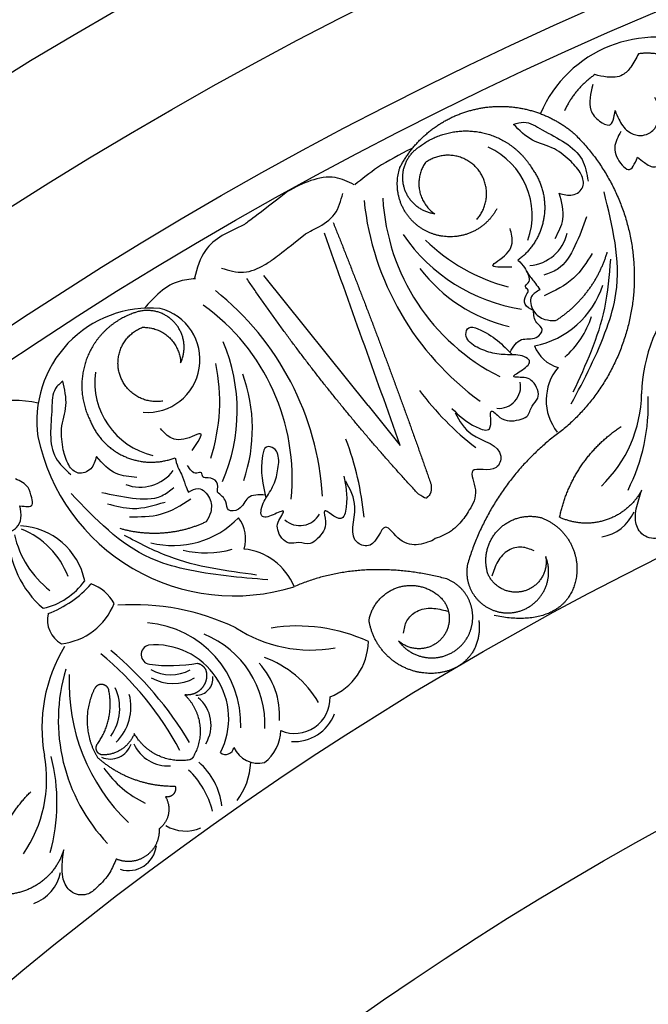
# Model space of a CAD drawing. Units: inches. Extents: x -500 to -173, y 253 to 357.
# Drawn here: x -303 to -301, y 314 to 318 of the extents above; entities that cross this region are included whole.
import ezdxf

# ---------------------------------------------------------------- set-up
doc = ezdxf.new("R2010")
doc.units = ezdxf.units.IN
doc.header["$MEASUREMENT"] = 0
doc.layers.add('DC703-312', color=7, linetype='Continuous')

# ---------------------------------------------------------------- blocks, each defined once
blk = doc.blocks.new('DC703-312')
at = {"layer": 'DC703-312', "color": 0, "linetype": 'ByBlock'}
blk.add_line((-7.7844, 13.7693), (-8.2441, 14.3413), dxfattribs=at)
at = {"layer": 'DC703-312', "linetype": 'ByBlock'}
blk.add_line((-7.7844, 13.7693), (-7.6438, 13.5943), dxfattribs=at)
for radius in [19.875, 17.875, 17.375, 16.9375, 16.8125, 14.625, 13.5625]:
    blk.add_circle((0, 0), radius, dxfattribs=at)
at = {"layer": 'DC703-312', "color": 0, "linetype": 'ByBlock'}
for centre, radius, start, end in [((-6.5182, 14.8358), 0.5547, 66.848, 156.7986), ((-7.3934, 14.6065), 0.3294, 340.5559, 65.4766), ((-6.5566, 14.8033), 1.2534, 186.0477, 234.0395), ((-6.7843, 14.7345), 0.9377, 183.2272, 243.2272), ((-6.99, 14.9623), 0.778, 214.5016, 261.0326), ((-7.0877, 14.5666), 0.1812, 274.3627, 347.8932), ((-6.968, 15.0724), 0.8057, 225.5075, 255.5075), ((-7.0012, 14.7993), 0.7013, 217.5221, 256.4643), ((-7.1305, 14.4208), 0.3961, 281.2374, 342.0945), ((-9.2369, 13.2947), 1.2534, 3.5012, 51.4929), ((-5.8942, 13.8062), 0.6889, 137.2941, 178.7385), ((-9.0567, 13.45), 0.9377, 354.3135, 54.3135), ((-8.7433, 13.7004), 0.4981, 84.9572, 187.9704), ((-8.7563, 13.9715), 0.2322, 265.5985, 75.8494), ((-7.1967, 14.2929), 0.4156, 311.545, 341.545), ((-9.1385, 13.7458), 0.778, 336.508, 23.0391), ((-6.9114, 14.0835), 0.1509, 199.8504, 255.1116), ((-9.2432, 13.7863), 0.8057, 342.0332, 12.0332), ((-8.6568, 13.8711), 0.3294, 172.064, 256.9848), ((-8.995, 13.6677), 0.7013, 341.0763, 20.0185), ((-6.7762, 13.7929), 0.2262, 140.2375, 218.3559), ((-7.2119, 13.8544), 0.0972, 265.8397, 10.3385), ((-6.5071, 14.6219), 1.3131, 216.7822, 232.1789), ((-7.1583, 13.8306), 0.5755, 313.8173, 359.0783), ((-9.347, 13.2371), 0.5547, 78.3561, 168.3068), ((-7.3832, 13.7713), 0.8295, 333.2115, 2.67), ((-8.3743, 13.8135), 0.8814, 191.9295, 287.4362), ((-9.1104, 13.1556), 1.3131, 5.3617, 20.7584), ((-8.7872, 13.5917), 0.1812, 249.6475, 323.1779), ((-6.786, 13.3745), 0.1844, 278.7007, 337.0555), ((-8.6411, 13.5496), 0.3961, 255.4462, 316.3032), ((-8.4742, 13.1837), 0.1509, 342.4291, 37.6903), ((-8.0846, 13.3384), 0.0972, 227.2021, 331.7009), ((-9.3282, 12.9369), 0.3037, 11.7767, 87.0243), ((-9.4481, 12.8851), 0.3687, 20.9392, 67.6764), ((-8.9354, 13.2061), 0.4302, 180.2789, 229.8407), ((-8.9153, 13.2992), 0.436, 193.0723, 231.862), ((-8.4977, 13.5369), 0.4156, 255.9957, 285.9957), ((-8.3583, 12.8719), 0.2677, 22.1139, 84.0002), ((-9.2822, 13.1781), 0.3087, 282.9853, 324.5116), ((-9.3637, 13.3042), 0.4822, 290.9514, 318.5169), ((-9.0646, 12.8097), 0.1858, 28.6138, 70.4349), ((-9.164, 13.0021), 0.2821, 276.1925, 338.482), ((-8.8174, 11.8436), 1.0497, 64.5714, 93.7331), ((-9.0756, 12.8256), 0.119, 166.3013, 240.8665), ((-8.7909, 12.3688), 0.4461, 357.7962, 85.3379), ((-8.0373, 13.2979), 0.604, 236.9544, 280.258), ((-8.0956, 12.0532), 0.7464, 65.3189, 98.9476), ((-8.6674, 12.3662), 0.4291, 357.5649, 67.8189), ((-8.5301, 12.3527), 0.6889, 148.8022, 190.2466), ((-8.7395, 12.6737), 0.0433, 105.0347, 261.2469), ((-8.7226, 12.3921), 0.3247, 332.5576, 94.9747), ((-8.0509, 12.7356), 0.267, 291.5989, 359.1089), ((-9.8617, 11.5861), 1.4156, 28.0361, 50.4433), ((-9.9484, 11.4569), 1.6095, 31.0743, 50.0711), ((-8.3884, 12.2427), 0.4432, 29.7739, 70.5496), ((-8.3579, 12.3853), 0.789, 163.5034, 223.5034), ((-8.6566, 13.3447), 0.7194, 262.8562, 279.7806), ((-8.6526, 12.7577), 0.1732, 239.5806, 299.5806), ((-8.5179, 12.4036), 0.3439, 356.688, 42.3607), ((-8.2491, 12.5473), 0.8505, 177.3541, 226.1026), ((-8.6423, 12.7371), 0.1911, 239.6902, 299.6902), ((-8.5422, 12.5694), 0.0749, 270.1982, 6.2799), ((-9.0906, 12.4378), 0.2135, 324.8503, 24.8503), ((-9.0454, 12.4433), 0.2176, 314.7111, 14.7111), ((-8.6314, 12.3636), 0.1559, 328.1628, 50.5994), ((-8.1079, 12.4823), 0.1554, 247.1923, 1.8565), ((-8.1119, 12.4833), 0.1927, 266.9844, 338.4169), ((-8.3537, 12.3459), 0.1857, 307.4734, 357.8714), ((-8.9185, 12.3108), 0.0968, 246.9332, 341.055), ((-8.666, 12.3466), 0.1625, 203.8015, 274.2407), ((-8.4112, 12.2708), 0.0366, 230.5355, 351.0643), ((-8.2684, 12.3114), 0.1162, 203.5099, 283.7964), ((-9.7737, 12.1245), 0.5755, 325.3254, 10.5864), ((-9.9822, 12.0215), 0.8295, 344.7196, 14.1781), ((-8.5694, 12.4337), 0.4574, 214.5244, 244.6586), ((-8.7204, 11.977), 0.2936, 5.9942, 49.4311), ((-8.6111, 12.2163), 0.3109, 323.4942, 356.5266), ((-8.8277, 11.897), 0.3692, 13.784, 46.7404), ((-8.5876, 12.0666), 0.1694, 238.9936, 293.251), ((-8.8382, 11.8467), 0.1232, 252.8791, 353.0199), ((-9.3179, 11.7518), 0.1844, 290.2088, 348.5637)]:
    blk.add_arc(centre, radius, start, end, dxfattribs=at)
for points, knots in [([(-6.5966, 15.3173), (-6.6068, 15.2974), (-6.6246, 15.2629), (-6.6682, 15.2146), (-6.7314, 15.2115), (-6.7712, 15.2214), (-6.7889, 15.2258)], [0.6521119, 0.6521119, 0.6521119, 0.6521119, 0.7269153, 0.7821622, 0.8590767, 0.9202673, 0.9202673, 0.9202673, 0.9202673]), ([(-6.7979, 15.1816), (-6.8075, 15.1422), (-6.8225, 15.0811), (-6.7768, 15.0229), (-6.711, 14.9878), (-6.704, 15.0377), (-6.6997, 15.0679)], [0, 0, 0, 0, 0.1245767, 0.1936383, 0.2436697, 0.3203885, 0.3203885, 0.3203885, 0.3203885]), ([(-6.6997, 15.0679), (-6.6946, 15.0549), (-6.6815, 15.0212), (-6.6503, 14.976), (-6.6012, 14.9545), (-6.5551, 14.9612), (-6.5042, 15.0011), (-6.4993, 15.0735), (-6.5191, 15.1137), (-6.5248, 15.1251)], [0.3203885, 0.3203885, 0.3203885, 0.3203885, 0.3670637, 0.4412416, 0.4966217, 0.5355567, 0.5915323, 0.6988644, 0.7414618, 0.7414618, 0.7414618, 0.7414618]), ([(-7.1459, 15.007), (-7.1307, 15.0116), (-7.0865, 15.0246), (-6.9816, 14.9566), (-6.8438, 14.8986), (-6.824, 14.7903), (-6.8178, 14.7566)], [0.8377537, 0.8377537, 0.8377537, 0.8377537, 0.8889618, 0.9859581, 1.2292625, 1.3389865, 1.3389865, 1.3389865, 1.3389865]), ([(-6.8924, 14.8428), (-6.9158, 14.8637), (-6.9652, 14.9078), (-7.0693, 14.9289), (-7.1199, 14.9805), (-7.1459, 15.007)], [0.4989432, 0.4989432, 0.4989432, 0.4989432, 0.6019769, 0.7166437, 0.8377537, 0.8377537, 0.8377537, 0.8377537]), ([(-6.6745, 14.9751), (-6.6871, 14.9516), (-6.7136, 14.9022), (-6.6843, 14.8409), (-6.6307, 14.7911), (-6.6132, 14.8335), (-6.6014, 14.8621)], [0, 0, 0, 0, 0.084011, 0.1763788, 0.2127367, 0.2879742, 0.2879742, 0.2879742, 0.2879742]), ([(-6.6014, 14.8621), (-6.5915, 14.8544), (-6.5684, 14.8366), (-6.5325, 14.8129), (-6.4948, 14.8308), (-6.4697, 14.8664), (-6.4693, 14.9007), (-6.4691, 14.9195)], [0.2879742, 0.2879742, 0.2879742, 0.2879742, 0.3309462, 0.3878032, 0.4116286, 0.4625526, 0.5238998, 0.5238998, 0.5238998, 0.5238998]), ([(-6.9448, 14.7035), (-6.9255, 14.6979), (-6.8871, 14.6866), (-6.8289, 14.7275), (-6.847, 14.7959), (-6.8761, 14.8259), (-6.8924, 14.8428)], [0.2289798, 0.2289798, 0.2289798, 0.2289798, 0.2941416, 0.3585988, 0.4199399, 0.4989432, 0.4989432, 0.4989432, 0.4989432]), ([(-8.0602, 14.5247), (-8.0246, 14.5443), (-7.9879, 14.5623), (-7.9228, 14.6053), (-7.9049, 14.6705), (-7.8961, 14.7028)], [0.2732823, 0.2732823, 0.2732823, 0.2732823, 0.2991868, 0.4092122, 0.517597, 0.517597, 0.517597, 0.517597]), ([(-6.9629, 14.5052), (-6.9481, 14.5329), (-6.9146, 14.5957), (-6.934, 14.6649), (-6.9448, 14.7035)], [0, 0, 0, 0, 0.1012252, 0.2289798, 0.2289798, 0.2289798, 0.2289798]), ([(-8.4298, 14.3745), (-8.3972, 14.3644), (-8.3324, 14.3443), (-8.2606, 14.3763), (-8.2256, 14.3977), (-8.2187, 14.4022)], [0, 0, 0, 0, 0.1102312, 0.2188734, 0.2466255, 0.2466255, 0.2466255, 0.2466255]), ([(-7.1263, 14.4091), (-7.1161, 14.3987), (-7.0977, 14.38), (-7.0789, 14.3411), (-7.0516, 14.3117), (-7.0363, 14.2881), (-7.03, 14.2783)], [10.1789001, 10.1789001, 10.1789001, 10.1789001, 10.2271147, 10.2658024, 10.3211656, 10.3597566, 10.3597566, 10.3597566, 10.3597566]), ([(-7.0586, 14.1874), (-7.074, 14.1949), (-7.103, 14.209), (-7.0975, 14.2507), (-7.0735, 14.2768), (-7.1028, 14.2928), (-7.065, 14.3169), (-7.0788, 14.3428), (-7.0887, 14.3614)], [0.3094553, 0.3094553, 0.3094553, 0.3094553, 0.3605768, 0.406042, 0.4315752, 0.4534694, 0.4766948, 0.5351326, 0.5351326, 0.5351326, 0.5351326]), ([(-7.03, 14.2783), (-7.0448, 14.2703), (-7.0804, 14.2513), (-7.0644, 14.1801), (-7.0142, 14.1451), (-6.9774, 14.1437), (-6.9612, 14.1431)], [10.3597566, 10.3597566, 10.3597566, 10.3597566, 10.4113994, 10.4831914, 10.5511652, 10.6043269, 10.6043269, 10.6043269, 10.6043269]), ([(-7.1613, 14.0038), (-7.1469, 14.0284), (-7.12, 14.0745), (-7.0517, 14.0533), (-7.006, 14.1048), (-7.0545, 14.1361), (-7.0571, 14.1683), (-7.0586, 14.1874)], [0, 0, 0, 0, 0.0839, 0.1567679, 0.205129, 0.2475676, 0.3094553, 0.3094553, 0.3094553, 0.3094553]), ([(-7.3147, 14.03), (-7.3345, 14.0444), (-7.3643, 14.066), (-7.3453, 14.1235), (-7.2437, 14.0876), (-7.1929, 14.0359), (-7.1511, 13.9934)], [1.161053, 1.161053, 1.161053, 1.161053, 1.2338915, 1.2705299, 1.315711, 1.5259965, 1.5259965, 1.5259965, 1.5259965]), ([(-7.4169, 13.757), (-7.3878, 13.7278), (-7.3469, 13.6868), (-7.2274, 13.643), (-7.2621, 13.7773), (-7.1927, 13.6954), (-7.1386, 13.7019), (-7.078, 13.7186), (-7.0704, 13.7677), (-7.0232, 13.8066), (-7.0499, 13.8702), (-7.0923, 13.8975), (-7.1701, 13.8893), (-7.103, 13.9269), (-7.0618, 13.9635), (-7.1151, 13.9961), (-7.1717, 13.9911), (-7.2475, 13.9982), (-7.2923, 14.0194), (-7.3147, 14.03)], [0, 0, 0, 0, 0.152533, 0.214436, 0.301258, 0.352613, 0.446323, 0.487921, 0.544328, 0.591489, 0.67684, 0.713348, 0.773526, 0.826767, 0.88292, 0.913502, 0.996951, 1.078908, 1.161053, 1.161053, 1.161053, 1.161053]), ([(-9.1276, 13.8773), (-9.1396, 13.8668), (-9.1743, 13.8366), (-9.1732, 13.7115), (-9.1982, 13.5642), (-9.1174, 13.4893), (-9.0923, 13.466)], [0.8377537, 0.8377537, 0.8377537, 0.8377537, 0.8889618, 0.9859581, 1.2292625, 1.3389865, 1.3389865, 1.3389865, 1.3389865]), ([(-9.1251, 13.5752), (-9.1301, 13.6062), (-9.1408, 13.6715), (-9.1027, 13.7707), (-9.1191, 13.8411), (-9.1276, 13.8773)], [0.4989432, 0.4989432, 0.4989432, 0.4989432, 0.6019769, 0.7166437, 0.8377537, 0.8377537, 0.8377537, 0.8377537]), ([(-7.4027, 13.7378), (-7.3833, 13.7022), (-7.3387, 13.6202), (-7.1808, 13.5942), (-7.2201, 13.4646), (-7.3603, 13.516), (-7.2964, 13.3883), (-7.3352, 13.3157), (-7.3753, 13.2558), (-7.4052, 13.2289), (-7.4185, 13.2183)], [0, 0, 0, 0, 0.134621, 0.3099515, 0.3710527, 0.4864474, 0.5801513, 0.6827424, 0.7611184, 0.8177087, 0.8177087, 0.8177087, 0.8177087]), ([(-8.9794, 13.5447), (-8.985, 13.5254), (-8.9961, 13.4869), (-9.0619, 13.4597), (-9.1099, 13.5118), (-9.1196, 13.5524), (-9.1251, 13.5752)], [0.2289798, 0.2289798, 0.2289798, 0.2289798, 0.2941416, 0.3585988, 0.4199399, 0.4989432, 0.4989432, 0.4989432, 0.4989432]), ([(-8.1776, 13.5193), (-8.1791, 13.5438), (-8.1814, 13.5806), (-8.24, 13.5954), (-8.2643, 13.4904), (-8.248, 13.4198), (-8.2345, 13.3617)], [1.161053, 1.161053, 1.161053, 1.161053, 1.2338915, 1.2705299, 1.315711, 1.5259965, 1.5259965, 1.5259965, 1.5259965]), ([(-8.8024, 13.4535), (-8.8337, 13.4559), (-8.9046, 13.4613), (-8.9526, 13.5149), (-8.9794, 13.5447)], [0, 0, 0, 0, 0.1012252, 0.2289798, 0.2289798, 0.2289798, 0.2289798]), ([(-8.6335, 13.5398), (-8.6302, 13.5256), (-8.6243, 13.5), (-8.6016, 13.4633), (-8.5915, 13.4245), (-8.5798, 13.3989), (-8.5749, 13.3883)], [10.1789001, 10.1789001, 10.1789001, 10.1789001, 10.2271147, 10.2658024, 10.3211656, 10.3597566, 10.3597566, 10.3597566, 10.3597566]), ([(-7.8924, 13.4591), (-7.8834, 13.4189), (-7.8707, 13.3623), (-7.8979, 13.238), (-7.9926, 13.3394), (-7.9607, 13.2368), (-7.9953, 13.1947), (-8.0419, 13.1525), (-8.0874, 13.1725), (-8.1455, 13.1536), (-8.1849, 13.2102), (-8.1852, 13.2607), (-8.1365, 13.3219), (-8.2042, 13.2854), (-8.2572, 13.2703), (-8.2561, 13.3328), (-8.2215, 13.3778), (-8.1868, 13.4456), (-8.1807, 13.4947), (-8.1776, 13.5193)], [0, 0, 0, 0, 0.152533, 0.214436, 0.301258, 0.352613, 0.446323, 0.487921, 0.544328, 0.591489, 0.67684, 0.713348, 0.773526, 0.826767, 0.88292, 0.913502, 0.996951, 1.078908, 1.161053, 1.161053, 1.161053, 1.161053]), ([(-8.4479, 13.3878), (-8.4459, 13.4048), (-8.4422, 13.4369), (-8.4804, 13.4546), (-8.5153, 13.4483), (-8.5131, 13.4816), (-8.5537, 13.4627), (-8.5681, 13.4882), (-8.5785, 13.5065)], [0.3094553, 0.3094553, 0.3094553, 0.3094553, 0.3605768, 0.406042, 0.4315752, 0.4534694, 0.4766948, 0.5351326, 0.5351326, 0.5351326, 0.5351326]), ([(-9.3155, 13.3289), (-9.2913, 13.3249), (-9.2533, 13.3185), (-9.2659, 13.3718), (-9.2763, 13.4187), (-9.3138, 13.4367), (-9.3354, 13.447)], [0.5238998, 0.5238998, 0.5238998, 0.5238998, 0.5840776, 0.6181204, 0.6720512, 0.7462751, 0.7462751, 0.7462751, 0.7462751]), ([(-7.491, 13.1846), (-7.4999, 13.1754), (-7.5144, 13.1715), (-7.5638, 13.1533), (-7.646, 13.1595), (-7.7194, 13.282), (-7.7513, 13.1361), (-7.8817, 13.1725), (-7.819, 13.3197), (-7.8642, 13.4014), (-7.8838, 13.4368)], [0.8978854, 0.8978854, 0.8978854, 0.8978854, 1.0153671, 1.0937431, 1.1963342, 1.2900381, 1.4054328, 1.466534, 1.6418645, 1.7764855, 1.7764855, 1.7764855, 1.7764855]), ([(-8.5749, 13.3883), (-8.5602, 13.3966), (-8.525, 13.4164), (-8.4736, 13.3647), (-8.471, 13.3036), (-8.4896, 13.2717), (-8.4977, 13.2577)], [10.3597566, 10.3597566, 10.3597566, 10.3597566, 10.4113994, 10.4831914, 10.5511652, 10.6043269, 10.6043269, 10.6043269, 10.6043269]), ([(-8.2377, 13.3759), (-8.2663, 13.377), (-8.3197, 13.379), (-8.3384, 13.31), (-8.4064, 13.2991), (-8.4068, 13.3568), (-8.4326, 13.3763), (-8.4479, 13.3878)], [0, 0, 0, 0, 0.0839, 0.1567679, 0.205129, 0.2475676, 0.3094553, 0.3094553, 0.3094553, 0.3094553]), ([(-7.5085, 13.4226), (-7.5072, 13.4065), (-7.5055, 13.384), (-7.5218, 13.368), (-7.5271, 13.3644)], [0.0461692, 0.0461692, 0.0461692, 0.0461692, 0.09642886, 0.11650353, 0.11650353, 0.11650353, 0.11650353]), ([(-6.3647, 13.3117), (-6.3771, 13.2933), (-6.4056, 13.2512), (-6.4617, 13.2115), (-6.5253, 13.1744), (-6.5954, 13.2034), (-6.6138, 13.2652), (-6.6055, 13.3291), (-6.5916, 13.3703), (-6.5824, 13.3974)], [20.2202983, 20.2202983, 20.2202983, 20.2202983, 20.293506, 20.3881248, 20.4489274, 20.5288166, 20.5988036, 20.6478417, 20.7430772, 20.7430772, 20.7430772, 20.7430772]), ([(-7.5191, 13.3711), (-7.5271, 13.3644), (-7.5292, 13.3584), (-7.5502, 13.371), (-7.5633, 13.379)], [0.147504, 0.147504, 0.147504, 0.147504, 0.17802807, 0.22983674, 0.22983674, 0.22983674, 0.22983674]), ([(-9.4338, 13.2463), (-9.4225, 13.2407), (-9.3964, 13.2279), (-9.3565, 13.2118), (-9.3231, 13.2369), (-9.3055, 13.2767), (-9.312, 13.3105), (-9.3155, 13.3289)], [0.2879742, 0.2879742, 0.2879742, 0.2879742, 0.3309462, 0.3878032, 0.4116286, 0.4625526, 0.5238998, 0.5238998, 0.5238998, 0.5238998]), ([(-8.8925, 11.7742), (-8.901, 11.7538), (-8.9205, 11.7068), (-8.9676, 11.6568), (-9.0226, 11.6077), (-9.097, 11.6221), (-9.1274, 11.679), (-9.1319, 11.7433), (-9.1265, 11.7864), (-9.123, 11.8149)], [20.2202983, 20.2202983, 20.2202983, 20.2202983, 20.293506, 20.3881248, 20.4489274, 20.5288166, 20.5988036, 20.6478417, 20.7430772, 20.7430772, 20.7430772, 20.7430772])]:
    blk.add_open_spline(points, degree=3, knots=knots, dxfattribs=at)
for points, weights in [([(-6.4227, 15.2844), (-6.476, 15.3144), (-6.536, 15.3258), (-6.5966, 15.3173)], [1, 0.964875349482, 0.964875349482, 1]), ([(-6.7889, 15.2258), (-6.8469, 15.1851), (-6.8924, 15.1307), (-6.9223, 15.0664)], [1, 0.977283884193, 0.977283884193, 1]), ([(-7.2986, 15.0768), (-7.147, 15.1065), (-6.9975, 15.0673), (-6.8799, 14.9671)], [1, 0.933782212859, 0.933782212859, 1]), ([(-7.6451, 14.8173), (-7.574, 14.9545), (-7.4503, 15.0471), (-7.2986, 15.0768)], [1, 0.933782212859, 0.933782212859, 1]), ([(-7.5604, 14.9082), (-7.4828, 14.9677), (-7.3877, 14.9903), (-7.2917, 14.972)], [1, 0.941659346407, 0.941659346407, 1]), ([(-7.2917, 14.972), (-7.1957, 14.9537), (-7.1156, 14.8977), (-7.0654, 14.8139)], [1, 0.941659346407, 0.941659346407, 1]), ([(-7.5333, 14.8387), (-7.5872, 14.7606), (-7.5703, 14.6672), (-7.4924, 14.613)], [1, 0.805545613152, 0.805545613152, 1]), ([(-7.9386, 14.5744), (-7.7864, 14.1938), (-7.643, 13.8098), (-7.5085, 13.4226)], [1, 0.999822374931, 0.999822374931, 1]), ([(-6.9612, 14.1431), (-6.85, 14.2135), (-6.7709, 14.3187), (-6.7339, 14.445)], [1, 0.957154752057, 0.957154752057, 1]), ([(-7.5633, 13.379), (-7.8384, 13.6761), (-8.0905, 13.993), (-8.318, 14.328)], [1, 0.998118573815, 0.998118573815, 1]), ([(-8.8217, 14.1739), (-8.9136, 14.1405), (-8.9837, 14.0723), (-9.0197, 13.9815)], [1, 0.941659346407, 0.941659346407, 1]), ([(-8.6406, 14.1398), (-8.6895, 14.1895), (-8.7581, 14.2024), (-8.8217, 14.1739)], [1, 0.881077574213, 0.881077574213, 1]), ([(-8.6091, 13.9582), (-8.5797, 14.0214), (-8.5916, 14.0901), (-8.6406, 14.1398)], [1, 0.881077574213, 0.881077574213, 1]), ([(-8.8784, 13.911), (-8.9028, 13.9987), (-8.8623, 14.0802), (-8.7776, 14.1138)], [1, 0.829154836385, 0.829154836385, 1]), ([(-8.7776, 14.1138), (-8.6828, 14.1174), (-8.6131, 14.053), (-8.6091, 13.9582)], [1, 0.805545613152, 0.805545613152, 1]), ([(-9.0197, 13.9815), (-9.0558, 13.8907), (-9.0516, 13.793), (-9.0078, 13.7056)], [1, 0.941659346407, 0.941659346407, 1]), ([(-8.6876, 13.7893), (-8.7774, 13.7744), (-8.8541, 13.8233), (-8.8784, 13.911)], [1, 0.829154836385, 0.829154836385, 1]), ([(-9.0078, 13.7056), (-8.9798, 13.6331), (-8.9261, 13.5767), (-8.855, 13.5452)], [1, 0.949253021674, 0.949253021674, 1]), ([(-6.9286, 13.6632), (-7.1321, 13.5168), (-7.2771, 13.3123), (-7.348, 13.0719)], [1, 0.963983364335, 0.963983364335, 1]), ([(-6.9432, 13.2779), (-6.9096, 13.4438), (-6.8147, 13.584), (-6.6731, 13.6768)], [1, 0.948588041746, 0.948588041746, 1]), ([(-8.855, 13.5452), (-8.7839, 13.5137), (-8.7061, 13.5118), (-8.6335, 13.5398)], [1, 0.949253021674, 0.949253021674, 1]), ([(-6.5824, 13.3974), (-6.656, 13.2612), (-6.8029, 13.2126), (-6.9432, 13.2779)], [1, 0.818482245701, 0.818482245701, 1]), ([(-8.4977, 13.2577), (-8.6168, 13.2017), (-8.748, 13.1914), (-8.8745, 13.2279)], [1, 0.957154752057, 0.957154752057, 1]), ([(-7.2139, 13.2215), (-7.1641, 13.2739), (-7.0948, 13.294), (-7.0247, 13.2765)], [1, 0.9090459392, 0.9090459392, 1]), ([(-7.0247, 13.2765), (-6.9051, 13.2326), (-6.8446, 13.1205), (-6.8736, 12.9964)], [1, 0.832612171828, 0.832612171828, 1]), ([(-7.2589, 13.0297), (-7.2801, 13.0988), (-7.2636, 13.1691), (-7.2139, 13.2215)], [1, 0.9090459392, 0.9090459392, 1]), ([(-7.0045, 13.1049), (-6.9922, 13.0347), (-7.0298, 12.9741), (-7.0982, 12.9539)], [1, 0.830894426291, 0.830894426291, 1]), ([(-7.0249, 12.9332), (-6.9886, 12.9843), (-6.9812, 13.0467), (-7.0045, 13.1049)], [1, 0.918557831768, 0.918557831768, 1]), ([(-7.4396, 13.0065), (-7.6664, 13.0678), (-7.9013, 13.0641), (-8.1102, 12.9727)], [1, 0.974129947402, 0.974129947402, 1]), ([(-7.3355, 12.899), (-7.3532, 12.949), (-7.3902, 12.9871), (-7.4396, 13.0065)], [1, 0.939713305197, 0.939713305197, 1]), ([(-7.0982, 12.9539), (-7.1666, 12.9337), (-7.2311, 12.9641), (-7.2589, 13.0297)], [1, 0.830894426291, 0.830894426291, 1]), ([(-7.7811, 12.8249), (-7.7676, 12.8988), (-7.7162, 12.9537), (-7.6434, 12.9723)], [1, 0.894621016861, 0.894621016861, 1]), ([(-7.6434, 12.9723), (-7.5705, 12.9909), (-7.4992, 12.9672), (-7.4519, 12.9087)], [1, 0.894621016861, 0.894621016861, 1]), ([(-6.8736, 12.9964), (-6.9026, 12.8724), (-7.0065, 12.7987), (-7.2304, 12.8454)], [1, 0.832612171828, 0.832612171828, 1]), ([(-7.1803, 12.8574), (-7.1176, 12.8545), (-7.0612, 12.882), (-7.0249, 12.9332)], [1, 0.918557831768, 0.918557831768, 1]), ([(-7.4519, 12.9087), (-7.4115, 12.85), (-7.4204, 12.7792), (-7.4741, 12.7324)], [1, 0.830894426291, 0.830894426291, 1]), ([(-7.3486, 12.7499), (-7.3224, 12.7961), (-7.3178, 12.8489), (-7.3355, 12.899)], [1, 0.939713305197, 0.939713305197, 1]), ([(-7.5258, 12.5915), (-7.661, 12.5996), (-7.7609, 12.691), (-7.7811, 12.8249)], [1, 0.851508258659, 0.851508258659, 1]), ([(-7.2982, 12.8242), (-7.2805, 12.6621), (-7.3906, 12.5833), (-7.5258, 12.5915)], [1, 0.851508258659, 0.851508258659, 1]), ([(-7.4741, 12.7324), (-7.5279, 12.6855), (-7.5992, 12.6863), (-7.6519, 12.7344)], [1, 0.830894426291, 0.830894426291, 1]), ([(-8.5358, 12.6355), (-8.5153, 12.632), (-8.5004, 12.6174), (-8.4963, 12.597)], [1, 0.883252790407, 0.883252790407, 1]), ([(-8.9875, 12.5237), (-9.0369, 12.4251), (-9.0321, 12.315), (-8.9744, 12.2211)], [1, 0.915913374003, 0.915913374003, 1]), ([(-8.9735, 12.2825), (-8.9237, 12.3536), (-8.9071, 12.4387), (-8.9265, 12.5233)], [1, 0.942534573859, 0.942534573859, 1]), ([(-8.591, 12.4965), (-8.5129, 12.4209), (-8.4993, 12.313), (-8.5563, 12.2204)], [1, 0.853247651643, 0.853247651643, 1]), ([(-8.8128, 12.326), (-8.8366, 12.2669), (-8.8896, 12.2315), (-8.9533, 12.2321)], [1, 0.884098701491, 0.884098701491, 1]), ([(-8.5706, 12.2106), (-8.6708, 12.1941), (-8.7625, 12.2378), (-8.8128, 12.326)], [1, 0.880734391795, 0.880734391795, 1]), ([(-8.9784, 12.2512), (-8.9828, 12.262), (-8.981, 12.2735), (-8.9735, 12.2825)], [1, 0.906010928951, 0.906010928951, 1]), ([(-8.9533, 12.2321), (-8.9648, 12.2334), (-8.9741, 12.2404), (-8.9784, 12.2512)], [1, 0.906010928951, 0.906010928951, 1]), ([(-8.9744, 12.2211), (-8.8796, 12.1365), (-8.7604, 12.0926), (-8.6334, 12.0954)], [1, 0.953554740178, 0.953554740178, 1]), ([(-8.5563, 12.2204), (-8.5595, 12.2152), (-8.5646, 12.2117), (-8.5706, 12.2106)], [1, 0.944148802223, 0.944148802223, 1]), ([(-8.6334, 12.0954), (-8.6292, 12.0826), (-8.6319, 12.0694), (-8.6409, 12.0594)], [1, 0.909912889125, 0.909912889125, 1]), ([(-9.4527, 11.6258), (-9.4528, 11.795), (-9.3878, 11.9513), (-9.2676, 12.0705)], [1, 0.948588041746, 0.948588041746, 1]), ([(-8.6758, 12.0479), (-8.6466, 11.9981), (-8.6579, 11.9415), (-8.7041, 11.9067)], [1, 0.831088992379, 0.831088992379, 1]), ([(-8.6409, 12.0594), (-8.6498, 12.0493), (-8.6626, 12.0451), (-8.6758, 12.0479)], [1, 0.909912889125, 0.909912889125, 1]), ([(-8.7041, 11.9067), (-8.7012, 11.8588), (-8.722, 11.8155), (-8.7613, 11.7879)], [1, 0.915402283441, 0.915402283441, 1]), ([(-9.123, 11.8149), (-9.1679, 11.6667), (-9.3022, 11.5897), (-9.4527, 11.6258)], [1, 0.818482245701, 0.818482245701, 1]), ([(-8.7613, 11.7879), (-8.8006, 11.7602), (-8.8484, 11.7553), (-8.8925, 11.7742)], [1, 0.915402283441, 0.915402283441, 1])]:
    blk.add_rational_spline(points, weights, degree=3, dxfattribs=at)
for points, weights, knots in [([(-6.8799, 14.9671), (-6.6996, 14.7907), (-6.6062, 14.5564), (-6.6156, 14.3043), (-6.6251, 14.0523), (-6.7357, 13.8256), (-6.9286, 13.6632)], [1, 0.942945928266, 0.942945928266, 1, 0.942945928266, 0.942945928266, 1], [4.769357, 4.769357, 4.769357, 4.769357, 5.60281, 5.60281, 5.60281, 6.436263, 6.436263, 6.436263, 6.436263]), ([(-7.4924, 14.613), (-7.5616, 14.6222), (-7.6131, 14.6691), (-7.6288, 14.737), (-7.6444, 14.805), (-7.6186, 14.8698), (-7.5604, 14.9082)], [1, 0.881077574213, 0.881077574213, 1, 0.881077574213, 0.881077574213, 1], [4.496006, 4.496006, 4.496006, 4.496006, 5.709117, 5.709117, 5.709117, 6.922228, 6.922228, 6.922228, 6.922228]), ([(-7.3078, 14.5885), (-7.247, 14.6563), (-7.2472, 14.7473), (-7.3081, 14.815), (-7.369, 14.8826), (-7.4596, 14.8921), (-7.5333, 14.8387)], [1, 0.829154836385, 0.829154836385, 1, 0.829154836385, 0.829154836385, 1], [0, 0, 0, 0, 1.46432, 1.46432, 1.46432, 2.92864, 2.92864, 2.92864, 2.92864]), ([(-7.2197, 14.6351), (-7.2794, 14.523), (-7.3993, 14.4809), (-7.5161, 14.5309), (-7.6328, 14.5809), (-7.685, 14.6967), (-7.6451, 14.8173)], [1, 0.824358215531, 0.824358215531, 1, 0.824358215531, 0.824358215531, 1], [0, 0, 0, 0, 1.485719, 1.485719, 1.485719, 2.971439, 2.971439, 2.971439, 2.971439]), ([(-7.0654, 14.8139), (-7.0192, 14.7513), (-7.0004, 14.6758), (-7.012, 14.5988), (-7.0236, 14.5219), (-7.0638, 14.4553), (-7.1263, 14.4091)], [1, 0.949253021674, 0.949253021674, 1, 0.949253021674, 0.949253021674, 1], [8.608104, 8.608104, 8.608104, 8.608104, 9.393502, 9.393502, 9.393502, 10.1789, 10.1789, 10.1789, 10.1789]), ([(-7.348, 13.0719), (-7.3582, 13.0198), (-7.3459, 12.9681), (-7.3132, 12.9263), (-7.2805, 12.8845), (-7.2334, 12.86), (-7.1803, 12.8574)], [1, 0.939713305197, 0.939713305197, 1, 0.939713305197, 0.939713305197, 1], [7.096678, 7.096678, 7.096678, 7.096678, 7.953775, 7.953775, 7.953775, 8.810871, 8.810871, 8.810871, 8.810871]), ([(-7.6519, 12.7344), (-7.6153, 12.6834), (-7.5587, 12.6562), (-7.496, 12.6594), (-7.4333, 12.6626), (-7.3799, 12.6954), (-7.3486, 12.7499)], [1, 0.918557831768, 0.918557831768, 1, 0.918557831768, 0.918557831768, 1], [7.914739, 7.914739, 7.914739, 7.914739, 8.913678, 8.913678, 8.913678, 9.912617, 9.912617, 9.912617, 9.912617]), ([(-8.4963, 12.597), (-8.4915, 12.5697), (-8.4994, 12.5432), (-8.5185, 12.523), (-8.5375, 12.5028), (-8.5635, 12.4933), (-8.591, 12.4965)], [1, 0.929262313039, 0.929262313039, 1, 0.929262313039, 0.929262313039, 1], [1.201616, 1.201616, 1.201616, 1.201616, 2.131295, 2.131295, 2.131295, 3.060974, 3.060974, 3.060974, 3.060974]), ([(-8.9265, 12.5233), (-8.9323, 12.5353), (-8.9436, 12.5424), (-8.9569, 12.5424), (-8.9702, 12.5425), (-8.9816, 12.5356), (-8.9875, 12.5237)], [1, 0.899829429125, 0.899829429125, 1, 0.899829429125, 0.899829429125, 1], [10.636474, 10.636474, 10.636474, 10.636474, 11.747067, 11.747067, 11.747067, 12.85766, 12.85766, 12.85766, 12.85766])]:
    blk.add_rational_spline(points, weights, degree=3, knots=knots, dxfattribs=at)
at = {"layer": 'DC703-312', "linetype": 'ByBlock'}
for points in [[(-7.5959, 14.8998), (-7.7435, 14.8166), (-7.8437, 14.7405)], [(-8.3311, 14.5646), (-8.5005, 14.4523), (-8.549, 14.3299)], [(-8.5438, 14.3276), (-8.6204, 14.3146), (-8.7094, 14.2598), (-8.7665, 14.2001)]]:
    blk.add_spline(points, degree=3, dxfattribs=at)
blk.add_open_spline([(-7.846, 14.7414), (-7.8735, 14.7548), (-7.9339, 14.7842), (-8.0411, 14.7632), (-8.1067, 14.7299), (-8.1394, 14.7109)], degree=3, knots=[0, 0, 0, 0, 0.0998826, 0.2189306, 0.3448294, 0.3448294, 0.3448294, 0.3448294], dxfattribs=at)
at = {"layer": 'DC703-312', "color": 0, "linetype": 'ByBlock'}
for points in [[(-8.1394, 14.7109), (-8.3042, 14.5839), (-8.3174, 14.5745), (-8.3311, 14.5646)], [(-8.2187, 14.4022), (-8.2047, 14.4117), (-8.1915, 14.4207), (-8.0602, 14.5247)], [(-7.4185, 13.2183), (-7.4404, 13.2032), (-7.4653, 13.1923), (-7.491, 13.1846)]]:
    blk.add_open_spline(points, degree=3, dxfattribs=at)
for points in [[(-6.8919, 13.7768), (-6.7359, 14.1107), (-6.6956, 14.2632), (-6.7481, 14.7096)], [(-6.8245, 14.5994), (-6.8761, 14.4718), (-6.9535, 14.3689), (-7.0127, 14.3438)], [(-7.6438, 13.5943), (-7.9773, 14.5281)], [(-7.1541, 14.3791), (-7.2359, 14.3891), (-7.2056, 14.4128), (-7.1519, 14.484), (-7.161, 14.5489)], [(-6.7999, 14.4392), (-6.8826, 14.3295), (-7.011, 14.2529)], [(-6.8831, 13.8297), (-6.7451, 14.1977), (-6.7185, 14.4142)], [(-8.5583, 13.5713), (-8.5229, 13.6456), (-8.5592, 13.6327), (-8.648, 13.6257), (-8.6979, 13.6682)], [(-8.9561, 13.3873), (-8.8208, 13.3623), (-8.6924, 13.3725), (-8.6394, 13.4089)], [(-8.2258, 13.0027), (-8.5913, 13.0502), (-8.7417, 13.0981), (-9.0901, 13.3819)], [(-8.9308, 13.3372), (-8.8201, 13.3168), (-8.6778, 13.3448)], [(-8.8342, 13.2806), (-8.6972, 13.2914), (-8.5637, 13.3587)], [(-8.2752, 13.0236), (-8.6598, 13.1047), (-8.8567, 13.1985)], [(-7.0559, 13.13), (-7.1095, 13.1464), (-7.1679, 13.1324), (-7.2155, 13.0829), (-7.2413, 13.0192)], [(-7.6296, 12.7681), (-7.6146, 12.8221), (-7.5715, 12.8639), (-7.5042, 12.8776), (-7.4366, 12.8651)]]:
    blk.add_spline(points, degree=3, dxfattribs=at)

msp = doc.modelspace()

# ---------------------------------------------------------------- block references
at = {"linetype": 'ByBlock'}
msp.add_blockref('DC703-312', (-294.14801, 303.01147), dxfattribs=at)

doc.saveas('drawing.dxf')
